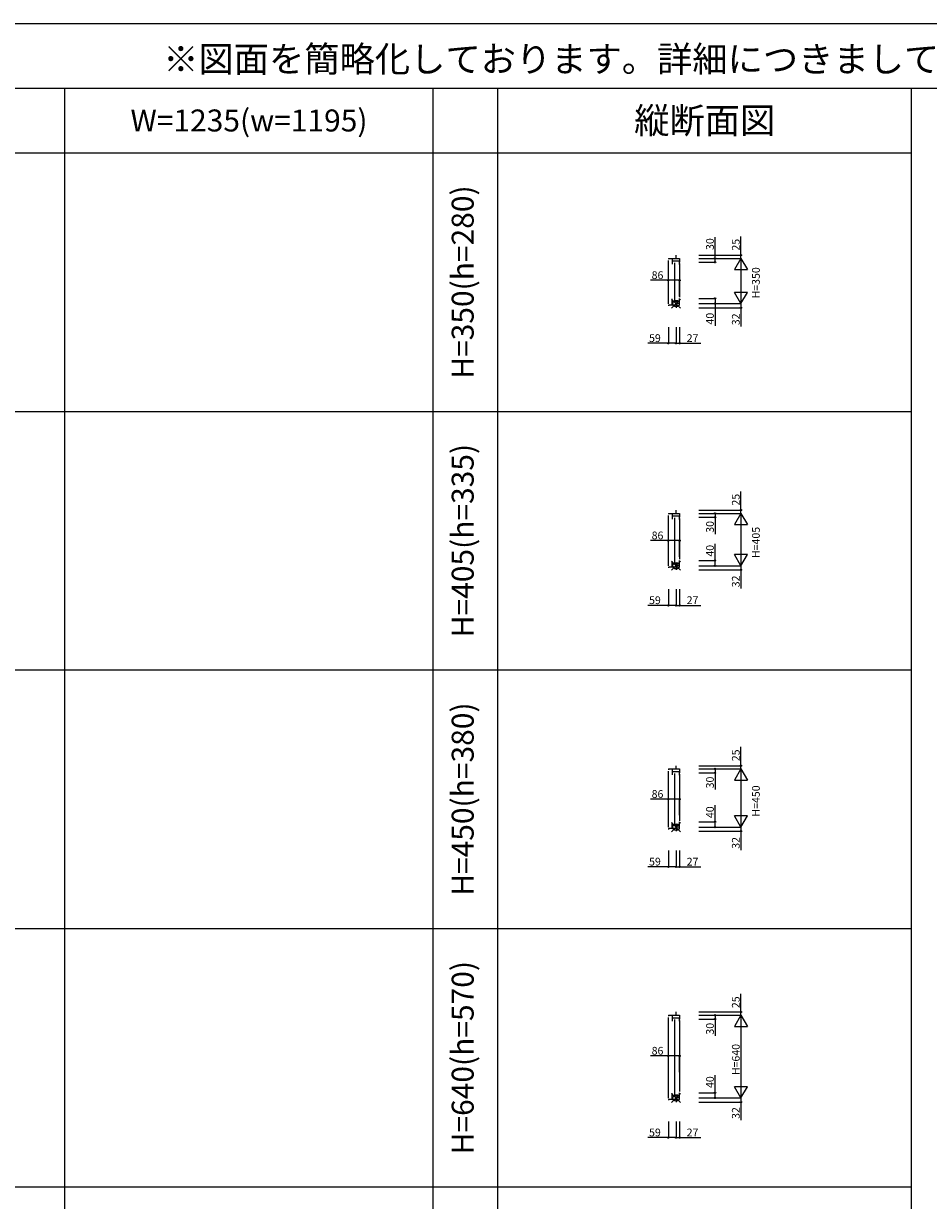
# Model space of a CAD drawing. Extents: x 0 to 27500, y 0 to 20000.
# Drawn here: x 14431 to 21431, y 10896 to 20000 of the extents above; entities that cross this region are included whole.
import ezdxf
from ezdxf.enums import TextEntityAlignment as Align

# ---------------------------------------------------------------- set-up
doc = ezdxf.new("R2010")
doc.units = 0
doc.layers.get('0').update_dxf_attribs({"linetype": 'CONTINUOUS'})
for name, color, linetype in [('YKK_C1', 4, 'CONTINUOUS'), ('YKK_F1', 7, 'CONTINUOUS'), ('YKK_IN', 1, 'CONTINUOUS'), ('YKK_N1', 2, 'CONTINUOUS')]:
    doc.layers.add(name, color=color, linetype=linetype)
doc.styles.add('EXTFONT', font='txt.shx', dxfattribs={"height": 60, "bigfont": 'EXTFONT'})
doc.styles.get("Standard").update_dxf_attribs({"font": 'txt', "bigfont": 'BIGFONT'})

msp = doc.modelspace()

# ---------------------------------------------------------------- linework, layer by layer
at = {"layer": 'YKK_C1'}
for p, q in [((19419.5, 18183.5), (19419.5, 18176)), ((19419.5, 18183.5), (19505.5, 18183.5)), ((19419.5, 17832.5), (19419.5, 18166)), ((19448.5, 18183.5), (19448.5, 18137.5)), ((19448.5, 18164.5), (19505.5, 18164.5)), ((19466.4, 18149.5), (19466.4, 17857.5)), ((19478.5, 18183.5), (19478.5, 18208.5)), ((19502.5, 18164.5), (19502.5, 18136.5)), ((19505.5, 18183.5), (19505.5, 18153.5)), ((19505.5, 18143.5), (19505.5, 17883.5)), ((19448.5, 17822.5), (19448.5, 17869.5)), ((19505.5, 17846.5), (19448.5, 17846.5)), ((19505.5, 17833.5), (19505.5, 17873.5)), ((19478.5, 17822.5), (19419.5, 17822.5)), ((19419.5, 17822.5), (19419.5, 17816.5)), ((19505.5, 17833.5), (19478.5, 17833.5)), ((19478.5, 17833.5), (19478.5, 17801.5)), ((19419.5, 16211), (19419.5, 16203.5)), ((19419.5, 16211), (19505.5, 16211)), ((19448.5, 16211), (19448.5, 16165)), ((19478.5, 16211), (19478.5, 16236)), ((19505.5, 16211), (19505.5, 16181)), ((19419.5, 15805), (19419.5, 16193.5)), ((19448.5, 16192), (19505.5, 16192)), ((19466.4, 16177), (19466.4, 15830)), ((19502.5, 16192), (19502.5, 16164)), ((19505.5, 16171), (19505.5, 15856)), ((19448.5, 15795), (19448.5, 15842)), ((19505.5, 15806), (19505.5, 15846)), ((19478.5, 15795), (19419.5, 15795)), ((19419.5, 15795), (19419.5, 15789)), ((19505.5, 15819), (19448.5, 15819)), ((19505.5, 15806), (19478.5, 15806)), ((19478.5, 15806), (19478.5, 15774)), ((19419.5, 14233.5), (19419.5, 14226)), ((19419.5, 14233.5), (19505.5, 14233.5)), ((19419.5, 13782.5), (19419.5, 14216)), ((19448.5, 14233.5), (19448.5, 14187.5)), ((19448.5, 14214.5), (19505.5, 14214.5)), ((19478.5, 14233.5), (19478.5, 14258.5)), ((19502.5, 14214.5), (19502.5, 14186.5)), ((19505.5, 14233.5), (19505.5, 14203.5)), ((19466.4, 14199.5), (19466.4, 13807.5)), ((19505.5, 14193.5), (19505.5, 13833.5)), ((19478.5, 13772.5), (19419.5, 13772.5)), ((19419.5, 13772.5), (19419.5, 13766.5)), ((19448.5, 13772.5), (19448.5, 13819.5)), ((19505.5, 13796.5), (19448.5, 13796.5)), ((19505.5, 13783.5), (19478.5, 13783.5)), ((19478.5, 13783.5), (19478.5, 13751.5)), ((19505.5, 13783.5), (19505.5, 13823.5)), ((19419.5, 12328.5), (19419.5, 12321)), ((19419.5, 12328.5), (19505.5, 12328.5)), ((19419.5, 11687.5), (19419.5, 12311)), ((19448.5, 12328.5), (19448.5, 12282.5)), ((19448.5, 12309.5), (19505.5, 12309.5)), ((19466.4, 12294.5), (19466.4, 11712.5)), ((19478.5, 12328.5), (19478.5, 12353.5)), ((19502.5, 12309.5), (19502.5, 12281.5)), ((19505.5, 12328.5), (19505.5, 12298.5)), ((19505.5, 12288.5), (19505.5, 11738.5)), ((19478.5, 11677.5), (19419.5, 11677.5)), ((19419.5, 11677.5), (19419.5, 11671.5)), ((19448.5, 11677.5), (19448.5, 11724.5)), ((19505.5, 11701.5), (19448.5, 11701.5)), ((19505.5, 11688.5), (19478.5, 11688.5)), ((19478.5, 11688.5), (19478.5, 11656.5)), ((19505.5, 11688.5), (19505.5, 11728.5))]:
    msp.add_line(p, q, dxfattribs=at)
at = {"layer": 'YKK_F1', "color": 7}
for p, q in [((0, 20000), (27500, 20000)), ((0, 19500), (27000, 19500)), ((14750, 4700), (14750, 19500)), ((17600, 4700), (17600, 19500)), ((18100, 4700), (18100, 19500)), ((21300, 4700), (21300, 19500)), ((0, 19000), (21300, 19000)), ((0, 17000), (21300, 17000)), ((0, 15000), (21300, 15000)), ((0, 13000), (21300, 13000)), ((0, 11000), (21300, 11000))]:
    msp.add_line(p, q, dxfattribs=at)
at = {"layer": 'YKK_IN'}
for p, q in [((19443.1, 17798.1), (19513.9, 17868.9)), ((19443.1, 17868.9), (19513.9, 17798.1)), ((19443.1, 15770.6), (19513.9, 15841.4)), ((19443.1, 15841.4), (19513.9, 15770.6)), ((19443.1, 13748.1), (19513.9, 13818.9)), ((19443.1, 13818.9), (19513.9, 13748.1)), ((19443.1, 11653.1), (19513.9, 11723.9)), ((19443.1, 11723.9), (19513.9, 11653.1))]:
    msp.add_line(p, q, dxfattribs=at)
for centre in [(19478.5, 17833.5), (19478.5, 15806), (19478.5, 13783.5), (19478.5, 11688.5)]:
    msp.add_circle(centre, 25, dxfattribs=at)
at = {"layer": 'YKK_N1'}
for p, q in [((19780.5, 18183.5), (19780.5, 18348.4)), ((19980.5, 18208.5), (19980.5, 18353.5)), ((19655.5, 18208.5), (19980.5, 18208.5)), ((19655.5, 18183.5), (19980.5, 18183.5)), ((19655.5, 18183.5), (19980.5, 18183.5)), ((19655.5, 18183.5), (19780.5, 18183.5)), ((19655.5, 18153.5), (19780.5, 18153.5)), ((19780.5, 18153.5), (19780.5, 18183.5)), ((19980.5, 18183.5), (19930.5, 18096.9)), ((19980.5, 18183.5), (19980.5, 18208.5)), ((19980.5, 18183.5), (20030.5, 18096.9)), ((19980.5, 18183.5), (19980.5, 17833.5)), ((19930.5, 18096.9), (20030.5, 18096.9)), ((19419.5, 18013.5), (19279.5, 18013.5)), ((19419.5, 17888.5), (19419.5, 18013.5)), ((19505.5, 18013.5), (19419.5, 18013.5)), ((19505.5, 17888.5), (19505.5, 18013.5)), ((19655.5, 17873.5), (19780.5, 17873.5)), ((19780.5, 17873.5), (19780.5, 17833.5)), ((19980.5, 17833.5), (19930.5, 17920.1)), ((20030.5, 17920.1), (19930.5, 17920.1)), ((19980.5, 17833.5), (20030.5, 17920.1)), ((19655.5, 17833.5), (19980.5, 17833.5)), ((19655.5, 17833.5), (19780.5, 17833.5)), ((19655.5, 17833.5), (19980.5, 17833.5)), ((19655.5, 17801.5), (19980.5, 17801.5)), ((19780.5, 17833.5), (19780.5, 17661.4)), ((19980.5, 17833.5), (19980.5, 17801.5)), ((19980.5, 17801.5), (19980.5, 17656.5)), ((19419.5, 17651.5), (19419.5, 17526.5)), ((19478.5, 17651.5), (19478.5, 17526.5)), ((19478.5, 17651.5), (19478.5, 17526.5)), ((19505.5, 17651.5), (19505.5, 17526.5)), ((19419.5, 17526.5), (19259.5, 17526.5)), ((19478.5, 17526.5), (19419.5, 17526.5)), ((19478.5, 17526.5), (19505.5, 17526.5)), ((19505.5, 17526.5), (19670.5, 17526.5)), ((19980.5, 16236), (19980.5, 16381)), ((19655.5, 16236), (19980.5, 16236)), ((19655.5, 16211), (19980.5, 16211)), ((19655.5, 16211), (19980.5, 16211)), ((19655.5, 16211), (19780.5, 16211)), ((19780.5, 16211), (19780.5, 16181)), ((19980.5, 16211), (19930.5, 16124.4)), ((19980.5, 16211), (19980.5, 16236)), ((19980.5, 16211), (20030.5, 16124.4)), ((19980.5, 16211), (19980.5, 15806)), ((19655.5, 16181), (19780.5, 16181)), ((19780.5, 16181), (19780.5, 16051)), ((19930.5, 16124.4), (20030.5, 16124.4)), ((19419.5, 16000), (19279.5, 16000)), ((19419.5, 15875), (19419.5, 16000)), ((19505.5, 16000), (19419.5, 16000)), ((19505.5, 15875), (19505.5, 16000)), ((19780.5, 15846), (19780.5, 15976)), ((19655.5, 15846), (19780.5, 15846)), ((19780.5, 15806), (19780.5, 15846)), ((19980.5, 15806), (19930.5, 15892.6)), ((20030.5, 15892.6), (19930.5, 15892.6)), ((19980.5, 15806), (20030.5, 15892.6)), ((19655.5, 15806), (19980.5, 15806)), ((19655.5, 15806), (19780.5, 15806)), ((19655.5, 15806), (19980.5, 15806)), ((19655.5, 15774), (19980.5, 15774)), ((19980.5, 15806), (19980.5, 15774)), ((19980.5, 15774), (19980.5, 15629)), ((19419.5, 15624), (19419.5, 15499)), ((19478.5, 15624), (19478.5, 15499)), ((19478.5, 15624), (19478.5, 15499)), ((19505.5, 15624), (19505.5, 15499)), ((19419.5, 15499), (19259.5, 15499)), ((19478.5, 15499), (19419.5, 15499)), ((19478.5, 15499), (19505.5, 15499)), ((19505.5, 15499), (19670.5, 15499)), ((19980.5, 14258.5), (19980.5, 14403.5)), ((19655.5, 14258.5), (19980.5, 14258.5)), ((19655.5, 14233.5), (19980.5, 14233.5)), ((19655.5, 14233.5), (19980.5, 14233.5)), ((19655.5, 14233.5), (19780.5, 14233.5)), ((19655.5, 14203.5), (19780.5, 14203.5)), ((19780.5, 14233.5), (19780.5, 14203.5)), ((19780.5, 14203.5), (19780.5, 14073.5)), ((19980.5, 14233.5), (19930.5, 14146.9)), ((19980.5, 14233.5), (19980.5, 14258.5)), ((19980.5, 14233.5), (20030.5, 14146.9)), ((19980.5, 14233.5), (19980.5, 13783.5)), ((19930.5, 14146.9), (20030.5, 14146.9)), ((19419.5, 14000), (19279.5, 14000)), ((19419.5, 13875), (19419.5, 14000)), ((19505.5, 14000), (19419.5, 14000)), ((19505.5, 13875), (19505.5, 14000)), ((19780.5, 13823.5), (19780.5, 13953.5)), ((19980.5, 13783.5), (19930.5, 13870.1)), ((20030.5, 13870.1), (19930.5, 13870.1)), ((19980.5, 13783.5), (20030.5, 13870.1)), ((19655.5, 13823.5), (19780.5, 13823.5)), ((19655.5, 13783.5), (19980.5, 13783.5)), ((19655.5, 13783.5), (19780.5, 13783.5)), ((19655.5, 13783.5), (19980.5, 13783.5)), ((19655.5, 13751.5), (19980.5, 13751.5)), ((19780.5, 13783.5), (19780.5, 13823.5)), ((19980.5, 13783.5), (19980.5, 13751.5)), ((19980.5, 13751.5), (19980.5, 13606.5)), ((19419.5, 13601.5), (19419.5, 13476.5)), ((19478.5, 13601.5), (19478.5, 13476.5)), ((19478.5, 13601.5), (19478.5, 13476.5)), ((19505.5, 13601.5), (19505.5, 13476.5)), ((19419.5, 13476.5), (19259.5, 13476.5)), ((19478.5, 13476.5), (19419.5, 13476.5)), ((19478.5, 13476.5), (19505.5, 13476.5)), ((19505.5, 13476.5), (19670.5, 13476.5)), ((19980.5, 12353.5), (19980.5, 12493.5)), ((19655.5, 12353.5), (19980.5, 12353.5)), ((19655.5, 12328.5), (19980.5, 12328.5)), ((19655.5, 12328.5), (19980.5, 12328.5)), ((19655.5, 12328.5), (19780.5, 12328.5)), ((19655.5, 12298.5), (19780.5, 12298.5)), ((19780.5, 12328.5), (19780.5, 12298.5)), ((19780.5, 12298.5), (19780.5, 12168.5)), ((19980.5, 12328.5), (19930.5, 12241.9)), ((19980.5, 12328.5), (19980.5, 12353.5)), ((19980.5, 12328.5), (20030.5, 12241.9)), ((19980.5, 12328.5), (19980.5, 11688.5)), ((19930.5, 12241.9), (20030.5, 12241.9)), ((19419.5, 12013.5), (19279.5, 12013.5)), ((19419.5, 11888.5), (19419.5, 12013.5)), ((19505.5, 12013.5), (19419.5, 12013.5)), ((19505.5, 11888.5), (19505.5, 12013.5)), ((19780.5, 11728.5), (19780.5, 11865.5)), ((19980.5, 11688.5), (19930.5, 11775.1)), ((20030.5, 11775.1), (19930.5, 11775.1)), ((19980.5, 11688.5), (20030.5, 11775.1)), ((19655.5, 11728.5), (19780.5, 11728.5)), ((19655.5, 11688.5), (19980.5, 11688.5)), ((19655.5, 11688.5), (19780.5, 11688.5)), ((19655.5, 11688.5), (19980.5, 11688.5)), ((19655.5, 11656.5), (19980.5, 11656.5)), ((19780.5, 11688.5), (19780.5, 11728.5)), ((19980.5, 11688.5), (19980.5, 11656.5)), ((19980.5, 11656.5), (19980.5, 11516.5)), ((19419.5, 11506.5), (19419.5, 11381.5)), ((19478.5, 11506.5), (19478.5, 11381.5)), ((19478.5, 11506.5), (19478.5, 11381.5)), ((19505.5, 11506.5), (19505.5, 11381.5)), ((19419.5, 11381.5), (19259.5, 11381.5)), ((19478.5, 11381.5), (19419.5, 11381.5)), ((19478.5, 11381.5), (19505.5, 11381.5)), ((19505.5, 11381.5), (19670.5, 11381.5))]:
    msp.add_line(p, q, dxfattribs=at)
at = {"layer": 'YKK_N1', "linetype": 'ByBlock', "lineweight": -2}
for centre in [(19980.5, 18208.5), (19780.5, 18183.5), (19780.5, 18153.5), (19419.5, 18013.5), (19505.5, 18013.5), (19780.5, 17873.5), (19780.5, 17833.5), (19980.5, 17801.5), (19419.5, 17526.5), (19478.5, 17526.5), (19478.5, 17526.5), (19505.5, 17526.5), (19780.5, 16211), (19980.5, 16236), (19780.5, 16181), (19419.5, 16000), (19505.5, 16000), (19780.5, 15846), (19780.5, 15806), (19980.5, 15774), (19419.5, 15499), (19478.5, 15499), (19478.5, 15499), (19505.5, 15499), (19780.5, 14233.5), (19780.5, 14203.5), (19980.5, 14258.5), (19419.5, 14000), (19505.5, 14000), (19780.5, 13823.5), (19780.5, 13783.5), (19980.5, 13751.5), (19419.5, 13476.5), (19478.5, 13476.5), (19478.5, 13476.5), (19505.5, 13476.5), (19780.5, 12328.5), (19780.5, 12298.5), (19980.5, 12353.5), (19419.5, 12013.5), (19505.5, 12013.5), (19780.5, 11728.5), (19780.5, 11688.5), (19980.5, 11656.5), (19419.5, 11381.5), (19478.5, 11381.5), (19478.5, 11381.5), (19505.5, 11381.5)]:
    msp.add_circle(centre, 5, dxfattribs=at)

# ---------------------------------------------------------------- texts
at = {"style": 'EXTFONT'}
msp.add_text('※図面を簡略化しております。詳細につきましては、詳細図（納まり図）をご参照ください。', height=200, dxfattribs=at).set_placement((26971.3, 19625), align=Align.RIGHT)
at = {"color": 3, "style": 'EXTFONT'}
for s, height, p in [('W=1235(w=1195)', 170, (16175, 19250)), ('縦断面図', 200, (19700, 19250))]:
    msp.add_text(s, height=height, dxfattribs=at).set_placement(p, align=Align.MIDDLE_CENTER)
for s, p in [('H=350(h=280)', (17850, 18000)), ('H=405(h=335)', (17850, 16000)), ('H=450(h=380)', (17850, 14000)), ('H=640(h=570)', (17850, 12000))]:
    msp.add_text(s, height=170, rotation=90, dxfattribs=at).set_placement(p, align=Align.MIDDLE)
at = {"layer": 'YKK_N1'}
for s, p in [('30', (19770.5, 18248.4)), ('25', (19970.5, 18243.5)), ('H=350', (20126, 17873.5)), ('40', (19770.5, 17671.4)), ('32', (19970.5, 17666.5)), ('25', (19970.5, 16271)), ('30', (19770.5, 16061)), ('H=405', (20126, 15865)), ('40', (19770.5, 15876)), ('32', (19970.5, 15639)), ('25', (19970.5, 14293.5)), ('30', (19770.5, 14083.5)), ('H=450', (20126, 13865)), ('40', (19770.5, 13853.5)), ('32', (19970.5, 13616.5)), ('25', (19970.5, 12383.5)), ('30', (19770.5, 12178.5)), ('H=640', (19970.5, 11865)), ('40', (19770.5, 11765.5)), ('32', (19970.5, 11526.5))]:
    msp.add_text(s, height=60, rotation=90, dxfattribs=at).set_placement(p)
for s, p in [('86', (19289.5, 18023.5)), ('59', (19269.5, 17536.5)), ('27', (19560.5, 17536.5)), ('86', (19289.5, 16010)), ('59', (19269.5, 15509)), ('27', (19560.5, 15509)), ('86', (19289.5, 14010)), ('59', (19269.5, 13486.5)), ('27', (19560.5, 13486.5)), ('86', (19289.5, 12023.5)), ('59', (19269.5, 11391.5)), ('27', (19560.5, 11391.5))]:
    msp.add_text(s, height=60, dxfattribs=at).set_placement(p)

doc.saveas('drawing.dxf')
